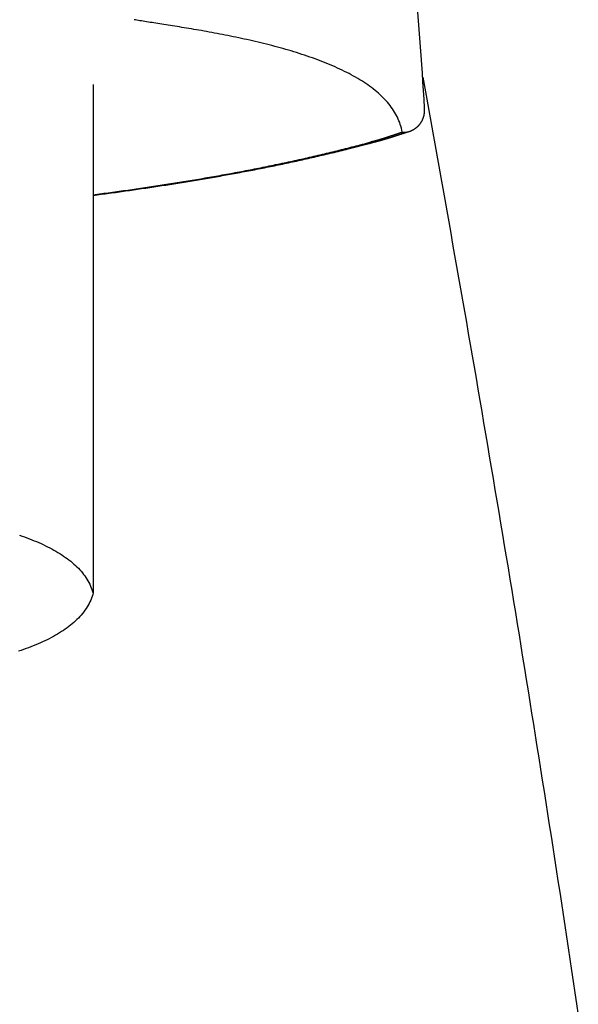
# Model space of a CAD drawing. Extents: x -7.1 to 7.1, y 0 to 6.8.
# Drawn here: x 0.5 to 1, y 4.3 to 5.1 of the extents above; entities that cross this region are included whole.
import ezdxf

# ---------------------------------------------------------------- set-up
doc = ezdxf.new("R2010")
doc.units = 0
doc.layers.get('0').update_dxf_attribs({"linetype": 'CONTINUOUS'})

msp = doc.modelspace()

# ---------------------------------------------------------------- linework, layer by layer
for points in [[(0.87698, 5.05572), (0.87688, 5.05794)], [(0.85712, 5.03691), (0.85909, 5.03691), (0.86136, 5.03701), (0.86334, 5.03752), (0.86414, 5.03772)], [(0.8091, 5.02195), (0.82886, 5.02711)], [(0.82371, 5.0266), (0.82937, 5.02832)], [(0.82371, 5.0266), (0.82573, 5.0265), (0.82815, 5.0269), (0.82886, 5.02711)], [(0.82886, 5.02711), (0.83351, 5.02832)]]:
    msp.add_lwpolyline(points)
for points in [[(0.85712, 5.03691, 0), (0.85679, 5.03862, 0), (0.85639, 5.04031, 0), (0.85594, 5.04199, 0), (0.85543, 5.04364, 0), (0.85487, 5.04527, 0), (0.85425, 5.04688, 0), (0.85358, 5.04847, 0), (0.85285, 5.05004, 0), (0.85206, 5.05159, 0), (0.85123, 5.05312, 0), (0.85034, 5.05464, 0), (0.84941, 5.05613, 0), (0.84842, 5.0576, 0), (0.84739, 5.05906, 0), (0.8463, 5.0605, 0), (0.84517, 5.06192, 0), (0.84399, 5.06332, 0), (0.84277, 5.0647, 0), (0.8415, 5.06606, 0), (0.84019, 5.06741, 0), (0.83883, 5.06874, 0), (0.83743, 5.07005, 0), (0.83599, 5.07134, 0), (0.83451, 5.07262, 0), (0.83299, 5.07388, 0), (0.83143, 5.07512, 0), (0.82983, 5.07634, 0), (0.8282, 5.07755, 0), (0.82652, 5.07874, 0), (0.82482, 5.07991, 0), (0.82307, 5.08107, 0), (0.8213, 5.08221, 0), (0.81949, 5.08334, 0), (0.81764, 5.08445, 0), (0.81577, 5.08554, 0), (0.81386, 5.08662, 0), (0.81193, 5.08768, 0), (0.80997, 5.08873, 0), (0.80797, 5.08976, 0), (0.80595, 5.09077, 0), (0.80391, 5.09177, 0), (0.80183, 5.09276, 0), (0.79974, 5.09373, 0), (0.79761, 5.09469, 0), (0.79547, 5.09563, 0), (0.7933, 5.09655, 0), (0.79111, 5.09747, 0), (0.7889, 5.09837, 0), (0.78667, 5.09925, 0), (0.78443, 5.10012, 0), (0.78216, 5.10098, 0), (0.77987, 5.10182, 0), (0.77757, 5.10265, 0), (0.77526, 5.10347, 0), (0.77292, 5.10428, 0), (0.77058, 5.10507, 0), (0.76822, 5.10584, 0), (0.76584, 5.10661, 0), (0.76346, 5.10736, 0), (0.76106, 5.1081, 0), (0.75866, 5.10883, 0), (0.75625, 5.10955, 0), (0.75382, 5.11025, 0), (0.75139, 5.11094, 0), (0.74896, 5.11162, 0), (0.74652, 5.11229, 0), (0.74407, 5.11295, 0), (0.74162, 5.11359, 0), (0.73916, 5.11423, 0), (0.7367, 5.11485, 0), (0.73424, 5.11547, 0), (0.73178, 5.11607, 0), (0.72932, 5.11666, 0), (0.72686, 5.11724, 0), (0.72441, 5.11781, 0), (0.72195, 5.11837, 0), (0.7195, 5.11892, 0), (0.71705, 5.11946, 0), (0.71461, 5.11999, 0), (0.71217, 5.12051, 0), (0.70974, 5.12102, 0), (0.70732, 5.12152, 0), (0.7049, 5.12201, 0), (0.7025, 5.1225, 0), (0.7001, 5.12297, 0), (0.69772, 5.12344, 0), (0.69534, 5.12389, 0), (0.69298, 5.12434, 0), (0.69063, 5.12478, 0), (0.6883, 5.12521, 0), (0.68598, 5.12563, 0), (0.68368, 5.12605, 0), (0.68139, 5.12646, 0), (0.67912, 5.12686, 0), (0.67687, 5.12725, 0), (0.67464, 5.12763, 0), (0.67243, 5.12801, 0), (0.67024, 5.12838, 0), (0.66807, 5.12874, 0), (0.66592, 5.1291, 0), (0.6638, 5.12945, 0), (0.6617, 5.12979, 0), (0.65962, 5.13012, 0), (0.65757, 5.13045, 0), (0.65555, 5.13078, 0), (0.65355, 5.13109, 0), (0.65158, 5.1314, 0), (0.64965, 5.13171, 0), (0.64774, 5.13201, 0), (0.64586, 5.1323, 0), (0.64401, 5.13259, 0), (0.6422, 5.13288, 0), (0.64042, 5.13315, 0), (0.63867, 5.13343, 0), (0.63696, 5.1337, 0), (0.63528, 5.13396, 0), (0.63365, 5.13422, 0), (0.63204, 5.13448, 0), (0.63048, 5.13473, 0), (0.62895, 5.13497, 0), (0.62747, 5.13521, 0), (0.62603, 5.13545, 0), (0.62462, 5.13569, 0), (0.62326, 5.13592, 0), (0.62194, 5.13615, 0), (0.62067, 5.13637, 0), (0.61944, 5.13659, 0)], [(0.87688, 5.05824, 0), (0.87644, 5.06599, 0), (0.87598, 5.07374, 0), (0.8755, 5.08149, 0), (0.875, 5.08923, 0), (0.87448, 5.09697, 0), (0.87394, 5.10472, 0), (0.87339, 5.11246, 0), (0.87282, 5.1202, 0), (0.87223, 5.12794, 0), (0.87163, 5.13568, 0), (0.87101, 5.14341, 0)], [(0.87526, 5.08574, 0), (0.87706, 5.07585, 0), (0.87886, 5.06597, 0), (0.88065, 5.05608, 0), (0.88243, 5.04619, 0), (0.88422, 5.0363, 0), (0.886, 5.02641, 0), (0.88777, 5.01652, 0), (0.88955, 5.00663, 0), (0.89132, 4.99674, 0), (0.89308, 4.98685, 0), (0.89484, 4.97696, 0), (0.8966, 4.96707, 0), (0.89836, 4.95718, 0), (0.90011, 4.94729, 0), (0.90185, 4.93739, 0), (0.9036, 4.9275, 0), (0.90534, 4.91761, 0), (0.90707, 4.90771, 0), (0.90881, 4.89782, 0), (0.91054, 4.88792, 0), (0.91226, 4.87802, 0), (0.91398, 4.86813, 0), (0.9157, 4.85823, 0), (0.91742, 4.84833, 0), (0.91913, 4.83844, 0), (0.92083, 4.82854, 0), (0.92254, 4.81864, 0), (0.92424, 4.80874, 0), (0.92593, 4.79884, 0), (0.92763, 4.78894, 0), (0.92931, 4.77904, 0), (0.931, 4.76914, 0), (0.93268, 4.75924, 0), (0.93436, 4.74934, 0), (0.93603, 4.73943, 0), (0.9377, 4.72953, 0), (0.93936, 4.71963, 0), (0.94103, 4.70972, 0), (0.94268, 4.69982, 0), (0.94434, 4.68991, 0), (0.94599, 4.68001, 0), (0.94764, 4.6701, 0), (0.94928, 4.66019, 0), (0.95092, 4.65029, 0), (0.95255, 4.64038, 0), (0.95418, 4.63047, 0), (0.95581, 4.62056, 0), (0.95743, 4.61065, 0), (0.95905, 4.60074, 0), (0.96067, 4.59083, 0), (0.96228, 4.58092, 0), (0.96389, 4.57101, 0), (0.96549, 4.5611, 0), (0.96709, 4.55119, 0), (0.96869, 4.54127, 0), (0.97028, 4.53136, 0), (0.97187, 4.52144, 0), (0.97345, 4.51153, 0), (0.97503, 4.50161, 0), (0.97661, 4.4917, 0), (0.97818, 4.48178, 0), (0.97975, 4.47186, 0), (0.98132, 4.46195, 0), (0.98288, 4.45203, 0), (0.98443, 4.44211, 0), (0.98599, 4.43219, 0), (0.98754, 4.42227, 0), (0.98908, 4.41235, 0), (0.99062, 4.40243, 0), (0.99216, 4.3925, 0), (0.99369, 4.38258, 0), (0.99522, 4.37266, 0), (0.99674, 4.36274, 0), (0.99826, 4.35281, 0), (0.99978, 4.34289, 0), (1.00129, 4.33296, 0), (1.0028, 4.32303, 0), (1.0043, 4.31311, 0), (1.0058, 4.30318, 0), (1.0073, 4.29325, 0), (1.00879, 4.28332, 0), (1.01028, 4.27339, 0), (1.01176, 4.26346, 0), (1.01324, 4.25353, 0)], [(0.5831, 5.07907, 0), (0.5831, 5.07895, 0), (0.5831, 5.0786, 0), (0.5831, 5.07801, 0), (0.5831, 5.0772, 0), (0.5831, 5.07617, 0), (0.5831, 5.07492, 0), (0.5831, 5.07346, 0), (0.5831, 5.07179, 0), (0.5831, 5.06992, 0), (0.5831, 5.06785, 0), (0.5831, 5.06558, 0), (0.5831, 5.06312, 0), (0.5831, 5.06048, 0), (0.5831, 5.05766, 0), (0.5831, 5.05466, 0), (0.5831, 5.05149, 0), (0.5831, 5.04815, 0), (0.5831, 5.04465, 0), (0.5831, 5.04099, 0), (0.5831, 5.03718, 0), (0.5831, 5.03322, 0), (0.5831, 5.02911, 0), (0.5831, 5.02486, 0), (0.5831, 5.02048, 0), (0.5831, 5.01596, 0), (0.5831, 5.01132, 0), (0.5831, 5.00655, 0), (0.5831, 5.00167, 0), (0.5831, 4.99668, 0), (0.5831, 4.99157, 0), (0.5831, 4.98636, 0), (0.5831, 4.98105, 0), (0.5831, 4.97565, 0), (0.5831, 4.97016, 0), (0.5831, 4.96457, 0), (0.5831, 4.95891, 0), (0.5831, 4.95317, 0), (0.5831, 4.94736, 0), (0.5831, 4.94148, 0), (0.5831, 4.93553, 0), (0.5831, 4.92953, 0), (0.5831, 4.92347, 0), (0.5831, 4.91736, 0), (0.5831, 4.9112, 0), (0.5831, 4.905, 0), (0.5831, 4.89877, 0), (0.5831, 4.8925, 0), (0.5831, 4.88621, 0), (0.5831, 4.87989, 0), (0.5831, 4.87356, 0), (0.5831, 4.86721, 0), (0.5831, 4.86085, 0), (0.5831, 4.85448, 0), (0.5831, 4.84812, 0), (0.5831, 4.84176, 0), (0.5831, 4.8354, 0), (0.5831, 4.82906, 0), (0.5831, 4.82274, 0), (0.5831, 4.81644, 0), (0.5831, 4.81016, 0), (0.5831, 4.80391, 0), (0.5831, 4.79771, 0), (0.5831, 4.79154, 0), (0.5831, 4.78541, 0), (0.5831, 4.77933, 0), (0.5831, 4.77331, 0), (0.5831, 4.76734, 0), (0.5831, 4.76144, 0), (0.5831, 4.7556, 0), (0.5831, 4.74984, 0), (0.5831, 4.74415, 0), (0.5831, 4.73854, 0), (0.5831, 4.73302, 0), (0.5831, 4.72758, 0), (0.5831, 4.72224, 0), (0.5831, 4.717, 0), (0.5831, 4.71186, 0), (0.5831, 4.70683, 0), (0.5831, 4.7019, 0), (0.5831, 4.6971, 0), (0.5831, 4.69242, 0), (0.5831, 4.68786, 0), (0.5831, 4.68343, 0), (0.5831, 4.67914, 0), (0.5831, 4.67498, 0), (0.5831, 4.67097, 0), (0.5831, 4.66711, 0), (0.5831, 4.6634, 0), (0.5831, 4.65984, 0), (0.5831, 4.65645, 0), (0.5831, 4.65322, 0), (0.5831, 4.65017, 0), (0.5831, 4.64728, 0), (0.5831, 4.64458, 0), (0.5831, 4.64206, 0), (0.5831, 4.63973, 0), (0.5831, 4.6376, 0), (0.5831, 4.63566, 0), (0.5831, 4.63392, 0), (0.5831, 4.63239, 0), (0.5831, 4.63107, 0), (0.5831, 4.62996, 0), (0.5831, 4.62908, 0), (0.5831, 4.62842, 0), (0.5831, 4.62799, 0), (0.5831, 4.62779, 0), (0.58278, 4.62666, 0), (0.58224, 4.625, 0), (0.58165, 4.62337, 0), (0.58099, 4.62176, 0), (0.58028, 4.62019, 0), (0.5795, 4.61863, 0), (0.57867, 4.61711, 0), (0.57778, 4.6156, 0), (0.57684, 4.61413, 0), (0.57584, 4.61267, 0), (0.57479, 4.61125, 0), (0.57369, 4.60984, 0), (0.57253, 4.60847, 0), (0.57133, 4.60711, 0), (0.57008, 4.60578, 0), (0.56877, 4.60447, 0), (0.56742, 4.60319, 0), (0.56603, 4.60192, 0), (0.56459, 4.60068, 0), (0.56311, 4.59947, 0), (0.56158, 4.59827, 0), (0.56001, 4.5971, 0), (0.5584, 4.59595, 0), (0.55675, 4.59482, 0), (0.55506, 4.59371, 0), (0.55334, 4.59262, 0), (0.55157, 4.59155, 0), (0.54977, 4.59051, 0), (0.54794, 4.58948, 0), (0.54607, 4.58847, 0), (0.54417, 4.58748, 0), (0.54224, 4.58652, 0), (0.54028, 4.58557, 0), (0.53829, 4.58464, 0), (0.53627, 4.58373, 0), (0.53422, 4.58283, 0), (0.53214, 4.58196, 0), (0.53004, 4.5811, 0), (0.52792, 4.58027, 0), (0.52577, 4.57944, 0), (0.5236, 4.57864, 0), (0.52141, 4.57785, 0), (0.5192, 4.57708, 0), (0.51697, 4.57633, 0)], [(0.86414, 5.03772, 0), (0.86433, 5.0378, 0), (0.86451, 5.03787, 0), (0.8647, 5.03795, 0), (0.86488, 5.03803, 0), (0.86506, 5.03811, 0), (0.86524, 5.03819, 0), (0.86542, 5.03827, 0), (0.8656, 5.03835, 0), (0.86577, 5.03844, 0), (0.86595, 5.03852, 0), (0.86612, 5.03861, 0), (0.86629, 5.0387, 0), (0.86646, 5.03879, 0), (0.86663, 5.03888, 0), (0.8668, 5.03897, 0), (0.86697, 5.03907, 0), (0.86713, 5.03916, 0), (0.8673, 5.03926, 0), (0.86746, 5.03935, 0), (0.86762, 5.03945, 0), (0.86779, 5.03955, 0), (0.86794, 5.03965, 0), (0.8681, 5.03975, 0), (0.86826, 5.03985, 0), (0.86842, 5.03996, 0), (0.86857, 5.04006, 0), (0.86872, 5.04017, 0), (0.86888, 5.04028, 0), (0.86903, 5.04038, 0), (0.86918, 5.04049, 0), (0.86932, 5.04061, 0), (0.86947, 5.04072, 0), (0.86962, 5.04083, 0), (0.86976, 5.04094, 0), (0.8699, 5.04106, 0), (0.87004, 5.04118, 0), (0.87018, 5.04129, 0), (0.87032, 5.04141, 0), (0.87046, 5.04153, 0), (0.8706, 5.04165, 0), (0.87073, 5.04177, 0), (0.87087, 5.0419, 0), (0.871, 5.04202, 0), (0.87113, 5.04214, 0), (0.87126, 5.04227, 0), (0.87139, 5.0424, 0), (0.87151, 5.04253, 0), (0.87164, 5.04265, 0), (0.87176, 5.04278, 0), (0.87189, 5.04292, 0), (0.87201, 5.04305, 0), (0.87213, 5.04318, 0), (0.87225, 5.04332, 0), (0.87236, 5.04345, 0), (0.87248, 5.04359, 0), (0.87259, 5.04372, 0), (0.87271, 5.04386, 0), (0.87282, 5.044, 0), (0.87293, 5.04414, 0), (0.87304, 5.04428, 0), (0.87314, 5.04443, 0), (0.87325, 5.04457, 0), (0.87335, 5.04471, 0), (0.87346, 5.04486, 0), (0.87356, 5.045, 0), (0.87366, 5.04515, 0), (0.87376, 5.0453, 0), (0.87386, 5.04545, 0), (0.87395, 5.0456, 0), (0.87405, 5.04575, 0), (0.87414, 5.0459, 0), (0.87423, 5.04605, 0), (0.87432, 5.04621, 0), (0.87441, 5.04636, 0), (0.8745, 5.04652, 0), (0.87459, 5.04667, 0), (0.87467, 5.04683, 0), (0.87475, 5.04699, 0), (0.87484, 5.04715, 0), (0.87492, 5.04731, 0), (0.875, 5.04747, 0), (0.87507, 5.04763, 0), (0.87515, 5.04779, 0), (0.87522, 5.04795, 0), (0.8753, 5.04812, 0), (0.87537, 5.04828, 0), (0.87544, 5.04845, 0), (0.87551, 5.04861, 0), (0.87557, 5.04878, 0), (0.87564, 5.04895, 0), (0.8757, 5.04912, 0), (0.87577, 5.04929, 0), (0.87583, 5.04946, 0), (0.87589, 5.04963, 0), (0.87594, 5.0498, 0), (0.876, 5.04998, 0), (0.87606, 5.05015, 0), (0.87611, 5.05033, 0), (0.87616, 5.0505, 0), (0.87621, 5.05068, 0), (0.87626, 5.05086, 0), (0.87631, 5.05103, 0), (0.87635, 5.05121, 0), (0.8764, 5.05139, 0), (0.87644, 5.05157, 0), (0.87648, 5.05175, 0), (0.87652, 5.05193, 0), (0.87656, 5.05212, 0), (0.8766, 5.0523, 0), (0.87663, 5.05248, 0), (0.87666, 5.05267, 0), (0.8767, 5.05285, 0), (0.87673, 5.05304, 0), (0.87675, 5.05323, 0), (0.87678, 5.05341, 0), (0.87681, 5.0536, 0), (0.87683, 5.05379, 0), (0.87685, 5.05398, 0), (0.87687, 5.05417, 0), (0.87689, 5.05436, 0), (0.87691, 5.05455, 0), (0.87693, 5.05474, 0), (0.87694, 5.05494, 0), (0.87696, 5.05513, 0), (0.87697, 5.05533, 0), (0.87698, 5.05552, 0), (0.87698, 5.05572, 0)], [(0.82937, 5.02832, 0), (0.82946, 5.02834, 0), (0.82954, 5.02836, 0), (0.82963, 5.02838, 0), (0.82972, 5.0284, 0), (0.82981, 5.02842, 0), (0.8299, 5.02844, 0), (0.82999, 5.02846, 0), (0.83007, 5.02848, 0), (0.83016, 5.0285, 0), (0.83025, 5.02852, 0), (0.83034, 5.02854, 0), (0.83043, 5.02856, 0), (0.83052, 5.02858, 0), (0.8306, 5.0286, 0), (0.83069, 5.02862, 0), (0.83078, 5.02864, 0), (0.83087, 5.02866, 0), (0.83096, 5.02869, 0), (0.83105, 5.02871, 0), (0.83113, 5.02873, 0), (0.83122, 5.02875, 0), (0.83131, 5.02877, 0), (0.8314, 5.02879, 0), (0.83149, 5.02882, 0), (0.83158, 5.02884, 0), (0.83166, 5.02886, 0), (0.83175, 5.02888, 0), (0.83184, 5.02891, 0), (0.83193, 5.02893, 0), (0.83202, 5.02895, 0), (0.83211, 5.02898, 0), (0.83219, 5.029, 0), (0.83228, 5.02902, 0), (0.83237, 5.02905, 0), (0.83246, 5.02907, 0), (0.83255, 5.02909, 0), (0.83264, 5.02912, 0), (0.83272, 5.02914, 0), (0.83281, 5.02916, 0), (0.8329, 5.02919, 0), (0.83299, 5.02921, 0), (0.83308, 5.02924, 0), (0.83317, 5.02926, 0), (0.83325, 5.02928, 0), (0.83334, 5.02931, 0), (0.83343, 5.02933, 0), (0.83352, 5.02936, 0), (0.83361, 5.02938, 0), (0.83369, 5.02941, 0), (0.83378, 5.02943, 0), (0.83387, 5.02946, 0), (0.83396, 5.02948, 0), (0.83405, 5.02951, 0), (0.83413, 5.02953, 0), (0.83422, 5.02956, 0), (0.83431, 5.02958, 0), (0.8344, 5.02961, 0), (0.83449, 5.02963, 0), (0.83457, 5.02966, 0), (0.83466, 5.02968, 0), (0.83475, 5.02971, 0), (0.83484, 5.02973, 0), (0.83493, 5.02976, 0), (0.83502, 5.02978, 0), (0.8351, 5.02981, 0), (0.83519, 5.02984, 0), (0.83528, 5.02986, 0), (0.83537, 5.02989, 0), (0.83546, 5.02991, 0), (0.83554, 5.02994, 0), (0.83563, 5.02997, 0), (0.83572, 5.02999, 0), (0.83581, 5.03002, 0), (0.8359, 5.03004, 0), (0.83598, 5.03007, 0), (0.83607, 5.0301, 0), (0.83616, 5.03012, 0), (0.83625, 5.03015, 0), (0.83634, 5.03018, 0), (0.83642, 5.0302, 0), (0.83651, 5.03023, 0), (0.8366, 5.03025, 0), (0.83669, 5.03028, 0), (0.83678, 5.03031, 0), (0.83686, 5.03033, 0), (0.83695, 5.03036, 0), (0.83704, 5.03039, 0), (0.83713, 5.03041, 0), (0.83721, 5.03044, 0), (0.8373, 5.03047, 0), (0.83739, 5.03049, 0), (0.83748, 5.03052, 0), (0.83757, 5.03055, 0), (0.83765, 5.03057, 0), (0.83774, 5.0306, 0), (0.83783, 5.03063, 0), (0.83792, 5.03065, 0), (0.838, 5.03068, 0), (0.83809, 5.03071, 0), (0.83818, 5.03073, 0), (0.83827, 5.03076, 0), (0.83835, 5.03079, 0), (0.83844, 5.03081, 0), (0.83853, 5.03084, 0), (0.83862, 5.03087, 0), (0.8387, 5.0309, 0), (0.83879, 5.03092, 0), (0.83888, 5.03095, 0), (0.83897, 5.03098, 0), (0.83905, 5.031, 0), (0.83914, 5.03103, 0), (0.83923, 5.03106, 0), (0.83932, 5.03108, 0), (0.8394, 5.03111, 0), (0.83949, 5.03114, 0), (0.83958, 5.03116, 0), (0.83967, 5.03119, 0), (0.83975, 5.03121, 0), (0.83984, 5.03124, 0), (0.83993, 5.03127, 0), (0.84001, 5.03129, 0), (0.8401, 5.03132, 0), (0.84019, 5.03135, 0), (0.84028, 5.03137, 0), (0.84036, 5.0314, 0), (0.84045, 5.03143, 0), (0.84054, 5.03145, 0)], [(0.83351, 5.02832, 0), (0.83364, 5.02835, 0), (0.83376, 5.02839, 0), (0.83388, 5.02842, 0), (0.834, 5.02845, 0), (0.83413, 5.02849, 0), (0.83425, 5.02852, 0), (0.83437, 5.02855, 0), (0.83449, 5.02859, 0), (0.83461, 5.02862, 0), (0.83474, 5.02865, 0), (0.83486, 5.02869, 0), (0.83498, 5.02872, 0), (0.8351, 5.02876, 0), (0.83522, 5.02879, 0), (0.83535, 5.02882, 0), (0.83547, 5.02886, 0), (0.83559, 5.02889, 0), (0.83571, 5.02893, 0), (0.83583, 5.02896, 0), (0.83596, 5.02899, 0), (0.83608, 5.02903, 0), (0.8362, 5.02906, 0), (0.83632, 5.0291, 0), (0.83644, 5.02913, 0), (0.83656, 5.02917, 0), (0.83668, 5.0292, 0), (0.8368, 5.02923, 0), (0.83692, 5.02927, 0), (0.83704, 5.0293, 0), (0.83716, 5.02934, 0), (0.83728, 5.02937, 0), (0.8374, 5.02941, 0), (0.83753, 5.02944, 0), (0.83765, 5.02948, 0), (0.83777, 5.02951, 0), (0.83789, 5.02954, 0), (0.83801, 5.02958, 0), (0.83813, 5.02961, 0), (0.83825, 5.02965, 0), (0.83837, 5.02968, 0), (0.83849, 5.02972, 0), (0.83861, 5.02975, 0), (0.83873, 5.02979, 0), (0.83885, 5.02982, 0), (0.83897, 5.02986, 0), (0.83909, 5.02989, 0), (0.83921, 5.02993, 0), (0.83933, 5.02996, 0), (0.83945, 5.03, 0), (0.83957, 5.03003, 0), (0.83969, 5.03007, 0), (0.83981, 5.0301, 0), (0.83992, 5.03014, 0), (0.84004, 5.03017, 0), (0.84016, 5.03021, 0), (0.84028, 5.03024, 0), (0.8404, 5.03028, 0), (0.84052, 5.03031, 0), (0.84064, 5.03035, 0), (0.84076, 5.03038, 0), (0.84088, 5.03042, 0), (0.841, 5.03045, 0), (0.84112, 5.03049, 0), (0.84124, 5.03052, 0), (0.84135, 5.03056, 0), (0.84147, 5.03059, 0), (0.84159, 5.03063, 0), (0.84171, 5.03066, 0), (0.84183, 5.0307, 0), (0.84195, 5.03073, 0), (0.84207, 5.03077, 0), (0.84219, 5.0308, 0), (0.84231, 5.03084, 0), (0.84243, 5.03088, 0), (0.84254, 5.03091, 0), (0.84266, 5.03095, 0), (0.84278, 5.03098, 0), (0.8429, 5.03102, 0), (0.84302, 5.03105, 0), (0.84314, 5.03109, 0), (0.84326, 5.03112, 0), (0.84338, 5.03116, 0), (0.84349, 5.03119, 0), (0.84361, 5.03123, 0), (0.84373, 5.03127, 0), (0.84385, 5.0313, 0), (0.84397, 5.03134, 0), (0.84409, 5.03137, 0), (0.84421, 5.03141, 0), (0.84433, 5.03144, 0), (0.84445, 5.03148, 0), (0.84456, 5.03152, 0), (0.84468, 5.03155, 0), (0.8448, 5.03159, 0), (0.84492, 5.03162, 0), (0.84504, 5.03166, 0), (0.84516, 5.03169, 0), (0.84528, 5.03173, 0), (0.8454, 5.03177, 0), (0.84551, 5.0318, 0), (0.84563, 5.03184, 0), (0.84575, 5.03187, 0), (0.84587, 5.03191, 0), (0.84599, 5.03194, 0), (0.84611, 5.03198, 0), (0.84623, 5.03202, 0), (0.84635, 5.03205, 0), (0.84646, 5.03209, 0), (0.84658, 5.03212, 0), (0.8467, 5.03216, 0), (0.84682, 5.03219, 0), (0.84694, 5.03223, 0), (0.84706, 5.03227, 0), (0.84718, 5.0323, 0), (0.8473, 5.03234, 0), (0.84742, 5.03237, 0), (0.84754, 5.03241, 0), (0.84765, 5.03244, 0), (0.84777, 5.03248, 0), (0.84789, 5.03252, 0), (0.84801, 5.03255, 0), (0.84813, 5.03259, 0), (0.84825, 5.03262, 0), (0.84837, 5.03266, 0), (0.84849, 5.0327, 0), (0.84861, 5.03273, 0), (0.84873, 5.03277, 0)], [(0.84054, 5.03145, 0), (0.84067, 5.03149, 0), (0.8408, 5.03153, 0), (0.84093, 5.03157, 0), (0.84106, 5.03162, 0), (0.84119, 5.03166, 0), (0.84132, 5.0317, 0), (0.84145, 5.03174, 0), (0.84158, 5.03178, 0), (0.84171, 5.03182, 0), (0.84184, 5.03186, 0), (0.84197, 5.0319, 0), (0.8421, 5.03195, 0), (0.84223, 5.03199, 0), (0.84236, 5.03203, 0), (0.84249, 5.03207, 0), (0.84262, 5.03211, 0), (0.84276, 5.03215, 0), (0.84289, 5.03219, 0), (0.84302, 5.03224, 0), (0.84315, 5.03228, 0), (0.84328, 5.03232, 0), (0.84341, 5.03236, 0), (0.84354, 5.0324, 0), (0.84367, 5.03245, 0), (0.8438, 5.03249, 0), (0.84393, 5.03253, 0), (0.84406, 5.03257, 0), (0.8442, 5.03262, 0), (0.84433, 5.03266, 0), (0.84446, 5.0327, 0), (0.84459, 5.03274, 0), (0.84472, 5.03279, 0), (0.84485, 5.03283, 0), (0.84498, 5.03287, 0), (0.84511, 5.03291, 0), (0.84524, 5.03296, 0), (0.84537, 5.033, 0), (0.8455, 5.03304, 0), (0.84564, 5.03308, 0), (0.84577, 5.03313, 0), (0.8459, 5.03317, 0), (0.84603, 5.03321, 0), (0.84616, 5.03326, 0), (0.84629, 5.0333, 0), (0.84642, 5.03334, 0), (0.84655, 5.03339, 0), (0.84668, 5.03343, 0), (0.84681, 5.03347, 0), (0.84695, 5.03351, 0), (0.84708, 5.03356, 0), (0.84721, 5.0336, 0), (0.84734, 5.03364, 0), (0.84747, 5.03369, 0), (0.8476, 5.03373, 0), (0.84773, 5.03377, 0), (0.84786, 5.03382, 0), (0.848, 5.03386, 0), (0.84813, 5.0339, 0), (0.84826, 5.03395, 0), (0.84839, 5.03399, 0), (0.84852, 5.03404, 0), (0.84865, 5.03408, 0), (0.84878, 5.03412, 0), (0.84891, 5.03417, 0), (0.84904, 5.03421, 0), (0.84918, 5.03425, 0), (0.84931, 5.0343, 0), (0.84944, 5.03434, 0), (0.84957, 5.03438, 0), (0.8497, 5.03443, 0), (0.84983, 5.03447, 0), (0.84996, 5.03452, 0), (0.85009, 5.03456, 0), (0.85022, 5.0346, 0), (0.85035, 5.03465, 0), (0.85048, 5.03469, 0), (0.85062, 5.03473, 0), (0.85075, 5.03478, 0), (0.85088, 5.03482, 0), (0.85101, 5.03487, 0), (0.85114, 5.03491, 0), (0.85127, 5.03495, 0), (0.8514, 5.035, 0), (0.85153, 5.03504, 0), (0.85166, 5.03508, 0), (0.85179, 5.03513, 0), (0.85192, 5.03517, 0), (0.85205, 5.03522, 0), (0.85218, 5.03526, 0), (0.85231, 5.0353, 0), (0.85245, 5.03535, 0), (0.85257, 5.03539, 0), (0.85271, 5.03543, 0), (0.85284, 5.03548, 0), (0.85297, 5.03552, 0), (0.8531, 5.03557, 0), (0.85323, 5.03561, 0), (0.85336, 5.03565, 0), (0.85349, 5.0357, 0), (0.85362, 5.03574, 0), (0.85375, 5.03578, 0), (0.85388, 5.03583, 0), (0.85401, 5.03587, 0), (0.85414, 5.03592, 0), (0.85427, 5.03596, 0), (0.8544, 5.036, 0), (0.85453, 5.03605, 0), (0.85466, 5.03609, 0), (0.85479, 5.03613, 0), (0.85492, 5.03618, 0), (0.85505, 5.03622, 0), (0.85518, 5.03626, 0), (0.85531, 5.03631, 0), (0.85544, 5.03635, 0), (0.85557, 5.03639, 0), (0.8557, 5.03644, 0), (0.85583, 5.03648, 0), (0.85596, 5.03652, 0), (0.85608, 5.03657, 0), (0.85621, 5.03661, 0), (0.85634, 5.03665, 0), (0.85647, 5.0367, 0), (0.8566, 5.03674, 0), (0.85673, 5.03678, 0), (0.85686, 5.03683, 0), (0.85699, 5.03687, 0), (0.85712, 5.03691, 0)], [(0.84873, 5.03277, 0), (0.84885, 5.03281, 0), (0.84898, 5.03285, 0), (0.8491, 5.03289, 0), (0.84923, 5.03293, 0), (0.84935, 5.03297, 0), (0.84948, 5.03301, 0), (0.8496, 5.03305, 0), (0.84973, 5.03309, 0), (0.84985, 5.03313, 0), (0.84998, 5.03317, 0), (0.8501, 5.03321, 0), (0.85022, 5.03325, 0), (0.85035, 5.03329, 0), (0.85047, 5.03334, 0), (0.85059, 5.03338, 0), (0.85072, 5.03342, 0), (0.85084, 5.03346, 0), (0.85096, 5.0335, 0), (0.85109, 5.03354, 0), (0.85121, 5.03358, 0), (0.85133, 5.03362, 0), (0.85146, 5.03366, 0), (0.85158, 5.0337, 0), (0.8517, 5.03374, 0), (0.85183, 5.03378, 0), (0.85195, 5.03382, 0), (0.85207, 5.03386, 0), (0.85219, 5.0339, 0), (0.85231, 5.03394, 0), (0.85244, 5.03398, 0), (0.85256, 5.03402, 0), (0.85268, 5.03406, 0), (0.8528, 5.0341, 0), (0.85293, 5.03414, 0), (0.85305, 5.03418, 0), (0.85317, 5.03422, 0), (0.85329, 5.03426, 0), (0.85341, 5.0343, 0), (0.85353, 5.03434, 0), (0.85365, 5.03438, 0), (0.85378, 5.03442, 0), (0.8539, 5.03446, 0), (0.85402, 5.0345, 0), (0.85414, 5.03454, 0), (0.85426, 5.03458, 0), (0.85438, 5.03462, 0), (0.8545, 5.03466, 0), (0.85462, 5.0347, 0), (0.85474, 5.03474, 0), (0.85486, 5.03478, 0), (0.85499, 5.03482, 0), (0.85511, 5.03486, 0), (0.85523, 5.0349, 0), (0.85535, 5.03494, 0), (0.85547, 5.03498, 0), (0.85559, 5.03502, 0), (0.85571, 5.03506, 0), (0.85583, 5.0351, 0), (0.85595, 5.03514, 0), (0.85607, 5.03518, 0), (0.85619, 5.03522, 0), (0.85631, 5.03526, 0), (0.85643, 5.0353, 0), (0.85655, 5.03534, 0), (0.85667, 5.03538, 0), (0.85679, 5.03542, 0), (0.85691, 5.03546, 0), (0.85703, 5.0355, 0), (0.85715, 5.03554, 0), (0.85727, 5.03557, 0), (0.85739, 5.03561, 0), (0.85751, 5.03565, 0), (0.85763, 5.03569, 0), (0.85776, 5.03573, 0), (0.85788, 5.03577, 0), (0.85799, 5.03581, 0), (0.85811, 5.03585, 0), (0.85823, 5.03589, 0), (0.85835, 5.03593, 0), (0.85847, 5.03596, 0), (0.85859, 5.036, 0), (0.85872, 5.03604, 0), (0.85884, 5.03608, 0), (0.85896, 5.03612, 0), (0.85908, 5.03616, 0), (0.8592, 5.0362, 0), (0.85932, 5.03623, 0), (0.85944, 5.03627, 0), (0.85956, 5.03631, 0), (0.85968, 5.03635, 0), (0.8598, 5.03639, 0), (0.85992, 5.03643, 0), (0.86004, 5.03646, 0), (0.86016, 5.0365, 0), (0.86028, 5.03654, 0), (0.8604, 5.03658, 0), (0.86052, 5.03661, 0), (0.86064, 5.03665, 0), (0.86076, 5.03669, 0), (0.86088, 5.03673, 0), (0.861, 5.03677, 0), (0.86112, 5.0368, 0), (0.86124, 5.03684, 0), (0.86136, 5.03688, 0), (0.86148, 5.03692, 0), (0.8616, 5.03695, 0), (0.86172, 5.03699, 0), (0.86184, 5.03703, 0), (0.86196, 5.03706, 0), (0.86208, 5.0371, 0), (0.8622, 5.03714, 0), (0.86233, 5.03718, 0), (0.86245, 5.03721, 0), (0.86257, 5.03725, 0), (0.86269, 5.03729, 0), (0.86281, 5.03732, 0), (0.86293, 5.03736, 0), (0.86305, 5.0374, 0), (0.86317, 5.03743, 0), (0.86329, 5.03747, 0), (0.86342, 5.0375, 0), (0.86354, 5.03754, 0), (0.86366, 5.03758, 0), (0.86378, 5.03761, 0), (0.8639, 5.03765, 0), (0.86402, 5.03768, 0), (0.86414, 5.03772, 0)], [(0.5831, 4.98131, 0), (0.58501, 4.98156, 0), (0.58693, 4.98181, 0), (0.58884, 4.98207, 0), (0.59076, 4.98232, 0), (0.59267, 4.98258, 0), (0.59459, 4.98283, 0), (0.5965, 4.98309, 0), (0.59841, 4.98335, 0), (0.60033, 4.98361, 0), (0.60224, 4.98388, 0), (0.60415, 4.98414, 0), (0.60607, 4.9844, 0), (0.60798, 4.98467, 0), (0.60989, 4.98494, 0), (0.61181, 4.9852, 0), (0.61372, 4.98547, 0), (0.61563, 4.98575, 0), (0.61754, 4.98602, 0), (0.61945, 4.98629, 0), (0.62136, 4.98657, 0), (0.62327, 4.98684, 0), (0.62518, 4.98712, 0), (0.6271, 4.9874, 0), (0.62901, 4.98768, 0), (0.63092, 4.98796, 0), (0.63283, 4.98825, 0), (0.63474, 4.98853, 0), (0.63664, 4.98882, 0), (0.63855, 4.98911, 0), (0.64046, 4.9894, 0), (0.64237, 4.98969, 0), (0.64428, 4.98998, 0), (0.64619, 4.99027, 0), (0.64809, 4.99057, 0), (0.65, 4.99087, 0), (0.65191, 4.99117, 0), (0.65381, 4.99147, 0), (0.65572, 4.99177, 0), (0.65763, 4.99207, 0), (0.65953, 4.99238, 0), (0.66144, 4.99268, 0), (0.66334, 4.99299, 0), (0.66525, 4.9933, 0), (0.66715, 4.99361, 0), (0.66906, 4.99393, 0), (0.67096, 4.99424, 0), (0.67286, 4.99456, 0), (0.67477, 4.99488, 0), (0.67667, 4.9952, 0), (0.67857, 4.99552, 0), (0.68047, 4.99585, 0), (0.68237, 4.99617, 0), (0.68428, 4.9965, 0), (0.68618, 4.99683, 0), (0.68808, 4.99716, 0), (0.68998, 4.99749, 0), (0.69188, 4.99783, 0), (0.69378, 4.99816, 0), (0.69568, 4.9985, 0), (0.69757, 4.99884, 0), (0.69947, 4.99919, 0), (0.70137, 4.99953, 0), (0.70327, 4.99988, 0), (0.70517, 5.00022, 0), (0.70706, 5.00057, 0), (0.70896, 5.00093, 0), (0.71085, 5.00128, 0), (0.71275, 5.00164, 0), (0.71464, 5.00199, 0), (0.71654, 5.00235, 0), (0.71843, 5.00272, 0), (0.72033, 5.00308, 0), (0.72222, 5.00345, 0), (0.72411, 5.00381, 0), (0.72601, 5.00418, 0), (0.7279, 5.00456, 0), (0.72979, 5.00493, 0), (0.73168, 5.00531, 0), (0.73357, 5.00569, 0), (0.73546, 5.00607, 0), (0.73735, 5.00645, 0), (0.73924, 5.00683, 0), (0.74113, 5.00722, 0), (0.74302, 5.00761, 0), (0.7449, 5.008, 0), (0.74679, 5.0084, 0), (0.74868, 5.00879, 0), (0.75056, 5.00919, 0), (0.75245, 5.00959, 0), (0.75433, 5.00999, 0), (0.75622, 5.0104, 0), (0.7581, 5.01081, 0), (0.75999, 5.01121, 0), (0.76187, 5.01163, 0), (0.76375, 5.01204, 0), (0.76564, 5.01246, 0), (0.76752, 5.01288, 0), (0.7694, 5.0133, 0), (0.77128, 5.01372, 0), (0.77316, 5.01415, 0), (0.77504, 5.01458, 0), (0.77692, 5.01501, 0), (0.7788, 5.01544, 0), (0.78067, 5.01588, 0), (0.78255, 5.01631, 0), (0.78443, 5.01675, 0), (0.78631, 5.0172, 0), (0.78818, 5.01764, 0), (0.79006, 5.01809, 0), (0.79193, 5.01854, 0), (0.7938, 5.019, 0), (0.79568, 5.01945, 0), (0.79755, 5.01991, 0), (0.79942, 5.02037, 0), (0.80129, 5.02083, 0), (0.80317, 5.0213, 0), (0.80503, 5.02177, 0), (0.8069, 5.02224, 0), (0.80877, 5.02271, 0), (0.81064, 5.02319, 0), (0.81251, 5.02367, 0), (0.81438, 5.02415, 0), (0.81624, 5.02463, 0), (0.81811, 5.02512, 0), (0.81998, 5.02561, 0), (0.82184, 5.0261, 0), (0.82371, 5.0266, 0)], [(0.5831, 4.9808, 0), (0.58489, 4.98104, 0), (0.58668, 4.98127, 0), (0.58847, 4.98151, 0), (0.59027, 4.98175, 0), (0.59206, 4.98199, 0), (0.59385, 4.98223, 0), (0.59564, 4.98247, 0), (0.59743, 4.98271, 0), (0.59923, 4.98295, 0), (0.60102, 4.98319, 0), (0.60281, 4.98344, 0), (0.6046, 4.98369, 0), (0.60639, 4.98393, 0), (0.60818, 4.98418, 0), (0.60998, 4.98443, 0), (0.61177, 4.98468, 0), (0.61356, 4.98493, 0), (0.61535, 4.98518, 0), (0.61714, 4.98544, 0), (0.61893, 4.98569, 0), (0.62072, 4.98595, 0), (0.62251, 4.98621, 0), (0.6243, 4.98647, 0), (0.62609, 4.98673, 0), (0.62788, 4.98699, 0), (0.62967, 4.98725, 0), (0.63146, 4.98751, 0), (0.63325, 4.98778, 0), (0.63504, 4.98804, 0), (0.63683, 4.98831, 0), (0.63862, 4.98858, 0), (0.64041, 4.98885, 0), (0.6422, 4.98912, 0), (0.64399, 4.98939, 0), (0.64578, 4.98967, 0), (0.64756, 4.98994, 0), (0.64935, 4.99022, 0), (0.65114, 4.9905, 0), (0.65293, 4.99078, 0), (0.65472, 4.99106, 0), (0.6565, 4.99134, 0), (0.65829, 4.99162, 0), (0.66008, 4.99191, 0), (0.66187, 4.99219, 0), (0.66365, 4.99248, 0), (0.66544, 4.99277, 0), (0.66723, 4.99306, 0), (0.66901, 4.99335, 0), (0.6708, 4.99365, 0), (0.67258, 4.99394, 0), (0.67437, 4.99424, 0), (0.67615, 4.99454, 0), (0.67794, 4.99484, 0), (0.67972, 4.99514, 0), (0.68151, 4.99544, 0), (0.68329, 4.99575, 0), (0.68508, 4.99605, 0), (0.68686, 4.99636, 0), (0.68864, 4.99667, 0), (0.69043, 4.99698, 0), (0.69221, 4.99729, 0), (0.69399, 4.9976, 0), (0.69578, 4.99792, 0), (0.69756, 4.99824, 0), (0.69934, 4.99856, 0), (0.70112, 4.99888, 0), (0.7029, 4.9992, 0), (0.70468, 4.99952, 0), (0.70646, 4.99985, 0), (0.70824, 5.00017, 0), (0.71002, 5.0005, 0), (0.7118, 5.00083, 0), (0.71358, 5.00117, 0), (0.71536, 5.0015, 0), (0.71714, 5.00183, 0), (0.71892, 5.00217, 0), (0.7207, 5.00251, 0), (0.72247, 5.00285, 0), (0.72425, 5.0032, 0), (0.72603, 5.00354, 0), (0.72781, 5.00389, 0), (0.72958, 5.00423, 0), (0.73136, 5.00458, 0), (0.73313, 5.00494, 0), (0.73491, 5.00529, 0), (0.73669, 5.00565, 0), (0.73846, 5.006, 0), (0.74023, 5.00636, 0), (0.74201, 5.00672, 0), (0.74378, 5.00709, 0), (0.74555, 5.00745, 0), (0.74733, 5.00782, 0), (0.7491, 5.00819, 0), (0.75087, 5.00856, 0), (0.75264, 5.00893, 0), (0.75441, 5.0093, 0), (0.75618, 5.00968, 0), (0.75796, 5.01006, 0), (0.75972, 5.01044, 0), (0.76149, 5.01082, 0), (0.76326, 5.01121, 0), (0.76503, 5.01159, 0), (0.7668, 5.01198, 0), (0.76857, 5.01237, 0), (0.77033, 5.01277, 0), (0.7721, 5.01316, 0), (0.77387, 5.01356, 0), (0.77563, 5.01396, 0), (0.7774, 5.01436, 0), (0.77916, 5.01476, 0), (0.78093, 5.01517, 0), (0.78269, 5.01557, 0), (0.78446, 5.01598, 0), (0.78622, 5.0164, 0), (0.78798, 5.01681, 0), (0.78975, 5.01723, 0), (0.79151, 5.01764, 0), (0.79327, 5.01807, 0), (0.79503, 5.01849, 0), (0.79679, 5.01891, 0), (0.79855, 5.01934, 0), (0.80031, 5.01977, 0), (0.80207, 5.0202, 0), (0.80383, 5.02063, 0), (0.80558, 5.02107, 0), (0.80734, 5.02151, 0), (0.8091, 5.02195, 0)], [(0.51791, 4.67923, 0), (0.52011, 4.67847, 0), (0.52228, 4.6777, 0), (0.52443, 4.67691, 0), (0.52656, 4.6761, 0), (0.52867, 4.67527, 0), (0.53076, 4.67443, 0), (0.53282, 4.67357, 0), (0.53485, 4.6727, 0), (0.53686, 4.67181, 0), (0.53884, 4.67089, 0), (0.54079, 4.66997, 0), (0.54271, 4.66902, 0), (0.54461, 4.66805, 0), (0.54647, 4.66707, 0), (0.5483, 4.66607, 0), (0.55009, 4.66504, 0), (0.55185, 4.664, 0), (0.55358, 4.66294, 0), (0.55527, 4.66186, 0), (0.55693, 4.66076, 0), (0.55854, 4.65964, 0), (0.56012, 4.6585, 0), (0.56166, 4.65734, 0), (0.56316, 4.65615, 0), (0.56461, 4.65495, 0), (0.56603, 4.65372, 0), (0.56739, 4.65248, 0), (0.56872, 4.65121, 0), (0.57, 4.64992, 0), (0.57123, 4.64861, 0), (0.57242, 4.64727, 0), (0.57356, 4.64591, 0), (0.57464, 4.64453, 0), (0.57568, 4.64313, 0), (0.57667, 4.6417, 0), (0.57761, 4.64025, 0), (0.57849, 4.63878, 0), (0.57932, 4.63728, 0), (0.58009, 4.63576, 0), (0.58081, 4.63421, 0), (0.58147, 4.63264, 0), (0.58207, 4.63104, 0), (0.58261, 4.62942, 0), (0.5831, 4.62778, 0)]]:
    msp.add_polyline3d(points)

doc.saveas('drawing.dxf')
